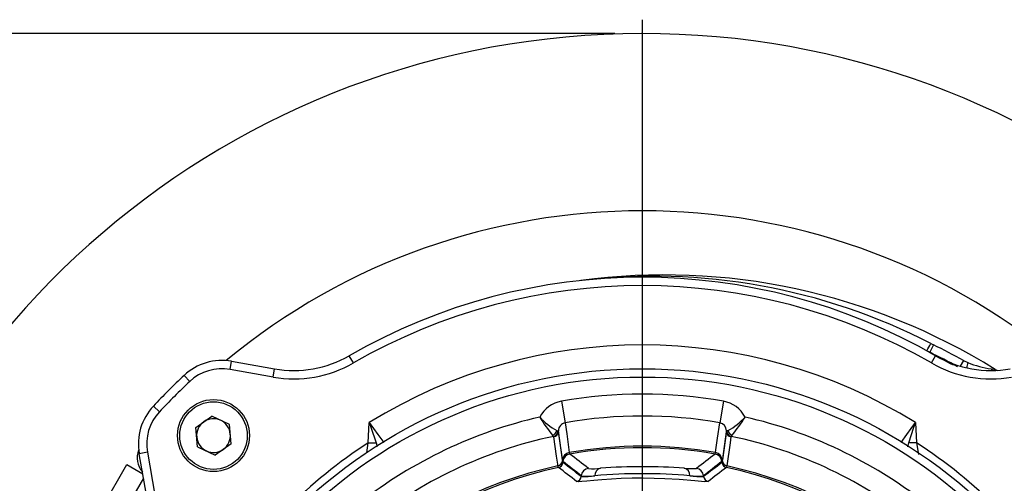
# Model space of a CAD drawing. Units: millimetres. Extents: x 0 to 420, y -1 to 297.
# Drawn here: x 128 to 164, y 65 to 82 of the extents above; entities that cross this region are included whole.
import ezdxf

# ---------------------------------------------------------------- set-up
doc = ezdxf.new("R2010")
doc.units = ezdxf.units.MM
doc.layers.add('TESTO', color=7, linetype='Continuous')
doc.styles.add('SLDTEXTSTYLE1', font='TXT', dxfattribs={"width": 0.7})
doc.dimstyles.new('SLDDIMSTYLE4', dxfattribs={"dimtxt": 2.910417, "dimasz": 3, "dimexe": 0, "dimexo": 0.0625, "dimgap": 0.727604, "dimtad": 1, "dimdec": 1, "dimlfac": 5, "dimrnd": 1e-09, "dimzin": 12, "dimdsep": 46, "dimtxsty": 'SLDTEXTSTYLE1', "dimsah": 1, "dimcen": 0.09, "dimadec": 0, "dimazin": 3, "dimtfac": 1, "dimtdec": 1, "dimtofl": 0, "dimtmove": 0, "dimatfit": 3, "dimfxl": 0, "dimfrac": 2, "dimtolj": 1, "dimtzin": 12, "dimarcsym": 0})

# ---------------------------------------------------------------- blocks, each defined once
blk = doc.blocks.new('_D_8')
at = {"layer": 'TESTO'}
for p, q in [((149.87, 81.472), (109.87, 81.472)), ((110.87, 12.472), (110.87, 81.472)), ((136.27, 12.472), (109.87, 12.472))]:
    blk.add_line(p, q, dxfattribs=at)
for points in [[(110.87, 81.472), (109.97, 78.472), (111.77, 78.472)], [(110.87, 12.472), (111.77, 15.472), (109.97, 15.472)]]:
    blk.add_solid(points, dxfattribs=at)
at = {"layer": 'TESTO', "insert": (107.118, 44.021), "char_height": 2.9104, "attachment_point": 1, "rotation": 90, "style": 'SLDTEXTSTYLE1'}
blk.add_mtext('345', dxfattribs=at)
blk = doc.blocks.new('SW_CENTERMARKSYMBOL_3')
at = {"layer": 'TESTO', "color": 0}
blk.add_line((0, 1), (0, 30.5), dxfattribs=at)

msp = doc.modelspace()

# ---------------------------------------------------------------- linework, layer by layer
at = {"color": 7, "linetype": 'Continuous', "lineweight": 25}
for p, q in [((161.376, 70.234), (161.246, 69.964)), ((161.283, 70.28), (161.376, 70.234)), ((140.433, 69.58), (140.284, 69.84)), ((161.192, 69.992), (161.138, 70.019)), ((161.306, 69.58), (161.456, 69.84)), ((135.984, 69.345), (136.037, 69.641)), ((137.539, 69.071), (135.984, 69.345)), ((136.037, 69.641), (137.592, 69.366)), ((137.539, 69.071), (137.592, 69.366)), ((162.461, 69.672), (162.625, 69.594)), ((134.527, 68.911), (134.322, 69.13)), ((133.43, 67.815), (133.212, 68.02)), ((147.944, 68.198), (148.08, 67.422)), ((153.795, 68.198), (153.66, 67.422)), ((134.745, 67.252), (135.319, 67.659)), ((135.958, 67.364), (135.319, 67.659)), ((134.809, 66.551), (134.745, 67.252)), ((136.023, 66.664), (135.958, 67.364)), ((147.665, 66.929), (147.629, 66.972)), ((147.673, 66.916), (147.665, 66.929)), ((147.775, 67.136), (147.835, 67.131)), ((147.775, 67.136), (147.821, 67.105)), ((147.821, 67.105), (147.832, 67.092)), ((147.835, 67.131), (147.832, 67.092)), ((147.832, 67.092), (147.979, 66.037)), ((147.983, 66.078), (147.835, 67.131)), ((153.904, 67.131), (153.757, 66.078)), ((153.76, 66.037), (153.907, 67.092)), ((153.964, 67.136), (153.904, 67.131)), ((153.907, 67.092), (153.904, 67.131)), ((153.907, 67.092), (153.918, 67.105)), ((153.918, 67.105), (153.964, 67.136)), ((154.074, 66.929), (154.066, 66.916)), ((154.074, 66.929), (154.11, 66.972)), ((134.809, 66.551), (135.449, 66.257)), ((136.023, 66.664), (135.449, 66.257)), ((140.97, 66.698), (141.252, 66.691)), ((160.769, 66.698), (160.487, 66.691)), ((160.769, 66.698), (160.832, 66.272)), ((132.997, 66.357), (132.701, 66.305)), ((132.975, 64.75), (132.701, 66.305)), ((132.997, 66.357), (133.271, 64.802)), ((148.23, 66.342), (148.246, 66.291)), ((153.493, 66.291), (153.51, 66.342)), ((129.057, 60.371), (132.257, 65.913)), ((132.257, 65.913), (132.829, 65.583)), ((147.979, 66.037), (147.995, 65.983)), ((148, 66.022), (147.983, 66.078)), ((148.92, 65.771), (148.92, 65.77)), ((152.819, 65.77), (152.819, 65.771)), ((153.757, 66.078), (153.74, 66.022)), ((153.744, 65.983), (153.76, 66.037)), ((148.662, 65.5), (148.66, 65.48)), ((148.66, 65.48), (148.662, 65.5)), ((148.662, 65.5), (148.662, 65.5)), ((153.079, 65.48), (153.077, 65.5)), ((153.077, 65.5), (153.077, 65.5)), ((153.077, 65.5), (153.079, 65.48))]:
    msp.add_line(p, q, dxfattribs=at)
at = {"color": 8, "linetype": 'Continuous', "lineweight": 25}
for p, q in [((162.461, 69.672), (162.345, 69.462)), ((140.916, 66.332), (140.97, 66.698)), ((141.252, 66.691), (141.291, 66.558)), ((160.447, 66.556), (160.487, 66.691)), ((132.857, 65.42), (129.721, 59.987)), ((148.53, 65.296), (148.495, 65.301)), ((153.244, 65.301), (153.179, 65.297))]:
    msp.add_line(p, q, dxfattribs=at)
at = {"color": 7, "linetype": 'Continuous', "lineweight": 25, "flags": 128}
for points in [[(161.246, 69.964), (161.229, 69.972), (161.225, 69.973), (161.226, 69.972), (161.227, 69.972)], [(163.462, 69.366), (163.553, 69.354), (163.586, 69.35), (163.598, 69.348), (163.605, 69.348)], [(140.97, 66.698), (141.009, 67.425), (141.009, 67.428)], [(141.009, 67.428), (141.011, 67.424), (141.014, 67.416), (141.024, 67.382), (141.064, 67.261), (141.252, 66.691)], [(148.08, 67.422), (148.136, 67.018), (148.23, 66.342)], [(153.51, 66.342), (153.524, 66.446), (153.582, 66.862), (153.66, 67.422)], [(160.487, 66.691), (160.675, 67.261), (160.715, 67.382), (160.726, 67.416), (160.729, 67.424), (160.73, 67.428)], [(160.73, 67.428), (160.73, 67.425), (160.769, 66.698)], [(147.821, 65.862), (147.811, 65.931), (147.772, 66.209), (147.673, 66.916)], [(154.066, 66.916), (154.036, 66.7), (153.919, 65.862)], [(147.838, 65.805), (147.825, 65.837), (147.821, 65.862)], [(153.919, 65.862), (153.907, 65.813), (153.902, 65.805)], [(153.179, 65.297), (153.126, 65.294), (152.765, 65.324), (152.194, 65.371), (151.677, 65.401), (151.297, 65.414), (150.893, 65.42), (150.5, 65.416), (150.106, 65.403), (149.405, 65.36), (149.114, 65.336), (148.867, 65.314), (148.682, 65.299), (148.557, 65.292), (148.53, 65.296)]]:
    msp.add_lwpolyline(points, dxfattribs=at)
at = {"color": 8, "linetype": 'Continuous', "lineweight": 25, "flags": 128}
for points in [[(141.009, 67.428), (141.32, 67.002), (141.537, 66.706)], [(160.208, 66.714), (160.419, 67.002), (160.73, 67.428)]]:
    msp.add_lwpolyline(points, dxfattribs=at)
at = {"color": 7, "linetype": 'Continuous', "lineweight": 25}
for centre, radius in [((150.87, 51.472), 17.9), ((150.87, 51.472), 17.6), ((135.384, 66.958), 1.3), ((135.384, 66.958), 1.22)]:
    msp.add_circle(centre, radius, dxfattribs=at)
for centre, radius, start, end in [((150.87, 51.472), 30, 291.4185, 253.9209), ((150.87, 51.472), 23.6, 50.4347, 129.5653), ((150.87, 51.472), 21.2, 60.0434, 119.9566), ((148.609, 72.853), 0.3, 276.0364, 277.6861), ((151.67, 50.172), 22.586, 58.1006, 97.6861), ((151.258, 50.831), 21.88, 62.7323, 96.8496), ((150.87, 51.472), 20.9, 60.0434, 119.9566), ((150.87, 51.472), 18.757, 58.2855, 121.7145), ((-48.973, 186.603), 240.288, 330.9757, 331.04687), ((151.67, 50.172), 22.286, 61.0382, 64.1804), ((138.286, 73.306), 4, 260, 299.9566), ((159.022, 65.951), 4.585, 61.2679, 61.7706), ((152.072, 50.981), 21.083, 61.1359, 64.208), ((163.453, 73.306), 4, 240.0434, 280), ((135.689, 67.671), 2, 80, 133.1412), ((135.689, 67.671), 1.7, 80, 133.1412), ((138.286, 73.306), 4.3, 260, 299.9566), ((163.453, 73.306), 4.3, 240.0434, 280), ((163.941, 72.777), 3.445, 247.53, 261.9972), ((163.763, 69.602), 0.3, 238.1006, 255.0687), ((150.87, 51.472), 24.2, 133.1412, 136.8588), ((150.87, 51.472), 23.9, 133.1412, 136.8588), ((150.87, 51.472), 16.98, 80.0778, 99.9222), ((134.671, 66.653), 2, 136.8588, 190), ((148.135, 67.119), 1.096, 100.0623, 152.4336), ((153.604, 67.119), 1.095, 27.5522, 79.9519), ((134.671, 66.653), 1.7, 136.8588, 190), ((135.384, 66.958), 0.61, 65.2806, 125.2806), ((150.87, 51.472), 16.574, 102.9206, 127.9647), ((149.006, 69.299), 2.488, 222.2534, 240.3649), ((152.24, 70.743), 5.957, 211.5463, 219.2745), ((150.87, 51.472), 16.192, 80.0778, 99.9222), ((152.714, 69.324), 2.519, 299.7479, 317.6338), ((149.499, 70.743), 5.957, 320.7255, 328.4537), ((150.87, 51.472), 16.574, 52.0353, 77.0794), ((135.384, 66.958), 0.61, 125.2806, 185.2806), ((135.384, 66.958), 0.61, 5.2806, 65.2806), ((148.144, 67.12), 0.309, 102.0979, 177.923), ((153.596, 67.121), 0.308, 1.953, 78.0261), ((135.384, 66.958), 0.61, 185.2806, 245.2806), ((135.384, 66.958), 0.61, 305.2806, 5.2806), ((150.87, 51.472), 15.786, 101.7119, 129.1817), ((147.559, 67.181), 0.221, 288.4707, 348.3347), ((147.619, 67.128), 0.204, 283.139, 353.5689), ((147.634, 67.112), 0.199, 281.2833, 354.2717), ((154.105, 67.112), 0.199, 185.7283, 258.7167), ((154.12, 67.128), 0.204, 186.4311, 256.861), ((154.18, 67.181), 0.221, 191.6653, 251.5293), ((150.87, 51.472), 15.786, 50.8183, 78.2881), ((150.87, 51.472), 18.161, 123.0315, 146.9685), ((150.87, 51.472), 15.103, 79.9325, 100.0675), ((150.87, 51.472), 15.049, 79.9596, 100.0404), ((150.87, 51.472), 18.161, 33.0315, 56.9685), ((133.43, 66.159), 0.8, 159.3206, 220.003), ((135.384, 66.958), 0.61, 245.2806, 305.2806), ((148.28, 66.048), 0.299, 99.7013, 174.2598), ((148.299, 65.995), 0.3, 100.1147, 174.9355), ((125.727, 36.399), 37.425, 51.7048, 53.0084), ((175.856, 36.601), 37.17, 126.9872, 128.2996), ((153.441, 65.995), 0.3, 5.0645, 79.8853), ((153.459, 66.048), 0.299, 5.7402, 80.2987), ((150.87, 51.472), 14.709, 101.9636, 168.0364), ((150.87, 51.472), 14.65, 101.9443, 168.0557), ((147.781, 66.057), 0.199, 281.5449, 354.2736), ((147.796, 66), 0.2, 282.0161, 354.9384), ((126.343, 37.095), 35.865, 51.855, 53.1782), ((148.961, 65.474), 0.3, 97.8414, 174.9319), ((148.961, 65.473), 0.3, 97.7405, 174.9792), ((149.1, 67.342), 1.582, 263.484, 279.3362), ((149.422, 65.523), 0.267, 104.2685, 182.9324), ((150.87, 43.981), 21.853, 86.0299, 93.9701), ((152.317, 65.523), 0.267, 357.0676, 75.7315), ((152.688, 69.307), 3.539, 265.0551, 272.1248), ((152.778, 65.474), 0.3, 5.0681, 82.1586), ((152.778, 65.473), 0.3, 5.0208, 82.2595), ((175.626, 36.795), 36.242, 126.8287, 128.1381), ((153.943, 66), 0.2, 185.0616, 257.9839), ((153.958, 66.057), 0.199, 185.7264, 258.4551), ((150.87, 51.472), 14.65, 11.9443, 78.0557), ((150.87, 51.472), 14.709, 11.9636, 78.0364), ((148.461, 65.498), 0.2, 279.7194, 354.9797), ((148.461, 65.498), 0.2, 279.8187, 354.935), ((148.75, 68.193), 2.714, 268.1026, 278.5991), ((148.66, 65.481), 0.000932, 265.1418, 274.8582), ((148.87, 67.511), 2.022, 264.1012, 278.1373), ((150.87, 45.686), 19.897, 85.0595, 94.9405), ((153.044, 69.14), 3.66, 262.759, 270.5394), ((152.918, 70.004), 4.507, 265.7385, 272.0231), ((153.278, 65.498), 0.2, 185.0203, 260.2806), ((153.278, 65.498), 0.2, 185.065, 260.1813), ((153.079, 65.481), 0.000932, 265.1418, 274.8582)]:
    msp.add_arc(centre, radius, start, end, dxfattribs=at)
at = {"color": 8, "linetype": 'Continuous', "lineweight": 25}
for centre, radius, start, end in [((171.088, 87.35), 19.982, 240.4278, 243.2285), ((182.481, 64.629), 20.468, 165.9608, 166.5133), ((163.677, 69.523), 0.266, 215.9046, 234.29)]:
    msp.add_arc(centre, radius, start, end, dxfattribs=at)
at = {"color": 7, "linetype": 'Continuous', "lineweight": 25}
for centre, major_axis, start_param, end_param in [((109.464, 55.098), (47.474, -4.157), 0.642931, 0.667251), ((107.693, 55.253), (48.928, -4.284), 0.621901, 0.646147), ((194.047, 55.253), (48.928, 4.284), 2.495446, 2.519691), ((192.275, 55.098), (47.474, 4.157), 2.474342, 2.498662)]:
    msp.add_ellipse(centre, major_axis=major_axis, ratio=0.481658, start_param=start_param, end_param=end_param, dxfattribs=at)

# ---------------------------------------------------------------- block references
at = {"layer": 'TESTO'}
msp.add_blockref('SW_CENTERMARKSYMBOL_3', (150.87, 51.472), dxfattribs=at)

# ---------------------------------------------------------------- dimensions: what is measured, and where the dimension line sits
dim = msp.add_linear_dim(base=(110.87, 81.472), p1=(137.27, 12.472), p2=(150.87, 81.472), angle=90, dimstyle='SLDDIMSTYLE4', dxfattribs=at)
dim.commit()
dim.dimension.update_dxf_attribs({"geometry": '_D_8', "text_midpoint": (110.87, 46.972), "dimtype": 160})

doc.saveas('drawing.dxf')
